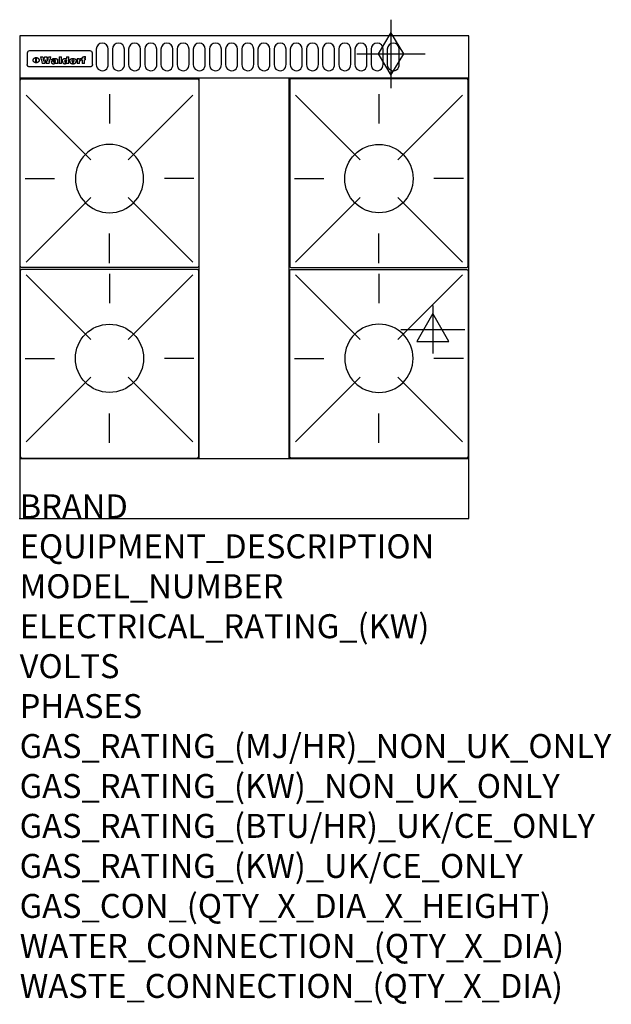
# Model space of a CAD drawing. Extents: x 0 to 988, y -811 to 832.
import ezdxf

# ---------------------------------------------------------------- set-up
doc = ezdxf.new("R2010")
doc.units = 0
doc.header["$LTSCALE"] = 2.5
doc.layers.get('0').update_dxf_attribs({"linetype": 'CONTINUOUS'})
for name, color, linetype in [('Moffat_2D_Electrical', 6, 'CONTINUOUS'), ('Moffat_2D_Hyd', 3, 'CONTINUOUS'), ('Moffat_Detail', 5, 'CONTINUOUS'), ('Moffat_Profile', 1, 'CONTINUOUS')]:
    doc.layers.add(name, color=color, linetype=linetype)
doc.layers.add('Moffat_Notes', color=2, linetype='CONTINUOUS', plot=False)
doc.styles.get("Standard").update_dxf_attribs({"font": 'txt.shx'})

# ---------------------------------------------------------------- blocks, each defined once
blk = doc.blocks.new('ELECTRICAL CONNECTION')
at = {"layer": 'Moffat_2D_Electrical'}
for p, q in [((0, 40), (0, -40)), ((0, 26.7), (-26.7, -20)), ((26.7, -20), (0, 26.7)), ((-53.3, 0), (53.3, 0)), ((-26.7, -20), (26.7, -20))]:
    blk.add_line(p, q, dxfattribs=at)
blk = doc.blocks.new('GAS_CONNECTION')
at = {"layer": 'Moffat_2D_Hyd'}
for p, q in [((0, 57.1), (0, -57.1)), ((-57.1, 0), (57.1, 0))]:
    blk.add_line(p, q, dxfattribs=at)
blk.add_lwpolyline([(0, -35.7), (21.4, 0), (0, 35.7), (-21.4, 0), (0, -35.7)], dxfattribs=at)
blk = doc.blocks.new('WALD_POTSTAND')
at = {"layer": 'Moffat_Detail'}
for p, q in [((9.6, 287.9), (117.6, 179.9)), ((149, 289.6), (149, 240.4)), ((288.4, 287.9), (180.4, 179.9)), ((7.9, 148.5), (57.1, 148.5)), ((290.1, 148.5), (240.9, 148.5)), ((9.6, 9.1), (117.6, 117.1)), ((288.4, 9.1), (180.4, 117.1)), ((149, 7.4), (149, 56.6))]:
    blk.add_line(p, q, dxfattribs=at)
blk.add_lwpolyline([(3, 0), (295, 0, 0.414214), (298, 3), (298, 312, 0.414214), (295, 315), (3, 315, 0.414214), (0, 312), (0, 3, 0.414214)], format="xyb", close=True, dxfattribs=at)
blk.add_circle((149, 148.5), 57, dxfattribs=at)

msp = doc.modelspace()

# ---------------------------------------------------------------- linework, layer by layer
msp.add_point((0, 0))
at = {"layer": 'Moffat_Detail'}
for p, q in [((12.5, 776.5), (12.5, 776.1)), ((12.5, 776.1), (12.5, 773.6)), ((12.5, 773.6), (12.5, 759.5)), ((117.5, 780), (16.5, 780)), ((121.5, 776.1), (121.5, 776.5)), ((121.5, 773.6), (121.5, 776.1)), ((121.5, 759.5), (121.5, 773.6)), ((12.5, 759.5), (12.5, 757.1)), ((27.2, 760.3), (27.2, 768.9)), ((27.7, 768.9), (27.7, 760.3)), ((34.6, 770.3), (38.7, 770.3)), ((42, 759), (37.8, 759)), ((41.7, 770.3), (45.2, 770.3)), ((49, 759), (44.9, 759)), ((48.1, 770.3), (52.1, 770.3)), ((57.2, 764.6), (53.4, 764.6)), ((59.5, 765.3), (59.5, 765.3)), ((59.8, 764.7), (59.8, 764.7)), ((59.8, 762.4), (59.8, 762.1)), ((63.9, 759), (60.1, 759)), ((63.5, 759.9), (63.5, 764.4)), ((63.9, 759), (63.9, 759.2)), ((65.8, 770.3), (65.8, 759)), ((65.8, 770.3), (69.7, 770.3)), ((69.7, 759), (65.8, 759)), ((69.7, 759), (69.7, 770.3)), ((78.3, 770.3), (78.3, 766.3)), ((78.3, 770.3), (82, 770.3)), ((78.6, 760), (78.6, 759)), ((82, 759), (78.6, 759)), ((82, 759), (82, 770.3)), ((96, 767.2), (99.5, 767.2)), ((96, 767.2), (96, 759)), ((99.8, 759), (96, 759)), ((99.5, 765.6), (99.5, 767.2)), ((99.8, 759), (99.8, 762.3)), ((102.5, 767.4), (102.8, 767.4)), ((102.8, 764.1), (102.8, 767.4)), ((103.4, 767.2), (104.6, 767.2)), ((103.4, 767.2), (103.4, 765.3)), ((104.6, 765.3), (103.4, 765.3)), ((104.6, 767.7), (104.6, 767.2)), ((104.6, 765.3), (104.6, 759)), ((108.4, 759), (104.6, 759)), ((107.9, 770.6), (110, 770.6)), ((108.4, 767.2), (110, 767.2)), ((110, 765.3), (108.4, 765.3)), ((108.4, 759), (108.4, 765.3)), ((110, 768.4), (110, 770.6)), ((110, 765.3), (110, 767.2)), ((121.5, 757.1), (121.5, 759.5)), ((117.5, 753.3), (16.5, 753.3)), ((300, 100), (300, 735)), ((450, 100), (450, 735))]:
    msp.add_line(p, q, dxfattribs=at)
for points in [[(128, 783), (128, 757, 1.03045), (148, 757.6), (148, 783, 1), (128, 783, 1)], [(155, 783), (155, 757, 1.03045), (175, 757.6), (175, 783, 1), (155, 783, 1)], [(182, 783), (182, 757, 1.03045), (202, 757.6), (202, 783, 1), (182, 783, 1)], [(209, 783), (209, 757, 1.03045), (229, 757.6), (229, 783, 1), (209, 783, 1)], [(236, 783), (236, 757, 1.03045), (256, 757.6), (256, 783, 1), (236, 783, 1)], [(263, 783), (263, 757, 1.03045), (283, 757.6), (283, 783, 1), (263, 783, 1)], [(290, 783), (290, 757, 1.03045), (310, 757.6), (310, 783, 1), (290, 783, 1)], [(317, 783), (317, 757, 1.03045), (337, 757.6), (337, 783, 1), (317, 783, 1)], [(344, 783), (344, 757, 1.03045), (364, 757.6), (364, 783, 1), (344, 783, 1)], [(371, 783), (371, 757, 1.03045), (391, 757.6), (391, 783, 1), (371, 783, 1)], [(398, 783), (398, 757, 1.03045), (418, 757.6), (418, 783, 1), (398, 783, 1)], [(425, 783), (425, 757, 1.03045), (445, 757.6), (445, 783, 1), (425, 783, 1)], [(452, 783), (452, 757, 1.03045), (472, 757.6), (472, 783, 1), (452, 783, 1)], [(479, 783), (479, 757, 1.03045), (499, 757.6), (499, 783, 1), (479, 783, 1)], [(506, 783), (506, 757, 1.03045), (526, 757.6), (526, 783, 1), (506, 783, 1)], [(533, 783), (533, 757, 1.03045), (553, 757.6), (553, 783, 1), (533, 783, 1)], [(560, 783), (560, 757, 1.03045), (580, 757.6), (580, 783, 1), (560, 783, 1)], [(587, 783), (587, 757, 1.03045), (607, 757.6), (607, 783, 1), (587, 783, 1)], [(614, 783), (614, 757, 1.03045), (634, 757.6), (634, 783, 1), (614, 783, 1)]]:
    msp.add_lwpolyline(points, format="xyb", dxfattribs=at)
at = {"layer": 'Moffat_Detail', "flags": 128}
for points in [[(15, 753.6), (14.7, 753.7), (14.5, 753.8), (14.2, 754), (14, 754.1), (13.8, 754.3), (13.6, 754.5), (13.4, 754.7), (13.2, 754.9), (13, 755.2), (12.9, 755.4), (12.8, 755.7), (12.7, 756), (12.6, 756.2), (12.5, 756.5), (12.5, 756.8), (12.5, 757.1)], [(22.5, 764.5), (22.5, 764.8), (22.5, 765), (22.6, 765.3), (22.7, 765.6), (22.7, 765.9), (22.9, 766.1), (23, 766.4), (23.1, 766.6), (23.3, 766.9), (23.5, 767.1), (23.7, 767.3), (23.9, 767.5), (24.1, 767.7), (24.3, 767.9), (24.6, 768.1), (24.8, 768.3), (25.1, 768.4), (25.4, 768.5), (25.7, 768.6), (26, 768.7), (26.3, 768.8), (26.6, 768.9), (26.9, 768.9), (27.2, 768.9)], [(27.2, 760.3), (26.9, 760.3), (26.6, 760.4), (26.3, 760.4), (26, 760.5), (25.7, 760.6), (25.4, 760.7), (25.1, 760.8), (24.8, 760.9), (24.6, 761.1), (24.3, 761.2), (24.1, 761.4), (23.9, 761.6), (23.7, 761.8), (23.5, 762), (23.3, 762.2), (23.1, 762.4), (23, 762.7), (22.9, 762.9), (22.7, 763.2), (22.7, 763.4), (22.6, 763.7), (22.5, 764), (22.5, 764.2), (22.5, 764.5)], [(27.7, 768.9), (28.1, 768.9), (28.4, 768.9), (28.7, 768.8), (29, 768.7), (29.3, 768.6), (29.6, 768.5), (29.9, 768.4), (30.2, 768.3), (30.4, 768.1), (30.7, 767.9), (30.9, 767.7), (31.1, 767.5), (31.3, 767.3), (31.5, 767.1), (31.7, 766.9), (31.9, 766.6), (32, 766.4), (32.1, 766.1), (32.3, 765.9), (32.3, 765.6), (32.4, 765.3), (32.5, 765), (32.5, 764.8), (32.5, 764.5)], [(32.5, 764.5), (32.5, 764.2), (32.5, 764), (32.4, 763.7), (32.3, 763.4), (32.3, 763.2), (32.1, 762.9), (32, 762.7), (31.9, 762.4), (31.7, 762.2), (31.5, 762), (31.3, 761.8), (31.1, 761.6), (30.9, 761.4), (30.7, 761.2), (30.4, 761.1), (30.2, 760.9), (29.9, 760.8), (29.6, 760.7), (29.3, 760.6), (29, 760.5), (28.7, 760.4), (28.4, 760.4), (28.1, 760.3), (27.7, 760.3)], [(121.5, 757.1), (121.5, 756.8), (121.5, 756.5), (121.4, 756.2), (121.3, 756), (121.2, 755.7), (121.1, 755.4), (121, 755.2), (120.8, 754.9), (120.6, 754.7), (120.4, 754.5), (120.2, 754.3), (120, 754.1), (119.8, 754), (119.5, 753.8), (119.3, 753.7), (119, 753.6)], [(16.5, 753.3), (16.1, 753.3), (15.7, 753.4), (15.3, 753.4), (15, 753.6)], [(119, 753.6), (118.7, 753.4), (118.3, 753.4), (117.9, 753.3), (117.5, 753.3)]]:
    msp.add_lwpolyline(points, dxfattribs=at)
at = {"layer": 'Moffat_Detail'}
for centre, major_axis, ratio, start_param, end_param in [((16.5, 776.5), (-4, 0), 0.866025, 4.712389, 6.283185), ((117.5, 776.5), (4, 0), 0.866025, 0, 1.570796), ((36.2, 793.1), (-12.1, 57.2), 0.115401, 1.957335, 2.184819), ((39.8, 793.1), (8.3, -57.2), 0.081873, 5.111411, 5.258321), ((40.5, 793.1), (9.8, 57.2), 0.095295, 4.170858, 4.317769), ((43.2, 793.1), (-9.2, -57.2), 0.089618, 0.946737, 1.082967), ((43.6, 793.1), (-9.5, 57.2), 0.09282, 2.05754, 2.19377), ((46.4, 793.1), (9.3, -57.2), 0.090857, 5.108549, 5.255459), ((47.1, 793.1), (8.1, 57.2), 0.079858, 4.16586, 4.312771), ((50.6, 793.1), (-11.9, -57.2), 0.113882, 0.956097, 1.183581), ((53.4, 793.1), (5.6, 57.2), 0.055651, 4.126897, 4.140913), ((52.8, 793.1), (-2.5, 57.2), 0.025591, 2.160584, 2.16673), ((52.2, 793.1), (-9.6, 57.2), 0.093749, 2.152075, 2.165164), ((54.2, 793.1), (18.6, 57.2), 0.165404, 4.189319, 4.200965), ((50.9, 793.1), (-23.3, 57.1), 0.194381, 2.101775, 2.112984), ((55.2, 793.1), (43, 56.1), 0.25987, 4.343559, 4.352682), ((53.4, 793.1), (6.5, 57.2), 0.064641, 4.198044, 4.211249), ((48.6, 793.1), (-46.9, 55.9), 0.264454, 1.973584, 1.982592), ((53.2, 793.1), (19.2, 57.2), 0.169083, 4.260536, 4.271857), ((56.1, 793.1), (70.2, 54.3), 0.260447, 4.481081, 4.482969), ((52.7, 793.1), (38.4, 56.4), 0.251437, 4.384455, 4.394363), ((56.7, 793.1), (92.7, 52.9), 0.234951, 4.548304, 4.553022), ((46, 793.1), (-73.1, 54.1), 0.25768, 1.86586, 1.870605), ((51.6, 793.1), (68.1, 54.4), 0.262167, 4.542362, 4.550386), ((41.1, 793.1), (-117.5, 52), 0.204617, 1.77256, 1.777782), ((57.9, 793.1), (137.5, 51.4), 0.183066, 4.618103, 4.622349), ((47.1, 793.1), (171.6, 50.8), 0.153536, 4.711284, 4.711442), ((50.1, 793.1), (103.1, 52.5), 0.221899, 4.644434, 4.64947), ((59.3, 793.1), (201.5, 50.5), 0.133732, 4.65719, 4.660806), ((28.2, 793.1), (-228.9, 50.3), 0.119322, 1.713758, 1.716924), ((47.1, 793.1), (164.4, 50.9), 0.159069, 4.712693, 4.716471), ((60.9, 793.1), (292.2, 50), 0.095174, 4.678021, 4.681008), ((-34.4, 793.1), (-752.4, 49.7), 0.037879, 1.693205, 1.694313), ((42.7, 793.1), (248, 50.2), 0.110898, 4.743263, 4.746097), ((239.5, 793.1), (1517.1, 49.6), 0.018848, 4.590755, 4.591072), ((62.3, 793.1), (385.1, 49.8), 0.073106, 4.687841, 4.68957), ((33, 793.1), (419.8, 49.8), 0.06724, 4.760567, 4.762456), ((57.9, 793.1), (-13.8, -57.2), 0.129036, 1.012618, 1.017815), ((55.2, 793.1), (22.9, -57.1), 0.191942, 5.224849, 5.235881), ((108.9, 793.1), (432, 49.8), 0.0654, 4.58415, 4.585891), ((61, 793.1), (66.1, 54.5), 0.263696, 4.437831, 4.444759), ((57, 793.1), (-30.7, -56.8), 0.228764, 1.174057, 1.18459), ((57.1, 793.1), (-7.7, -57.2), 0.075574, 1.059217, 1.061261), ((64.1, 793.1), (515.2, 49.7), 0.055044, 4.69372, 4.695135), ((44.2, 793.1), (-169.3, 50.9), 0.15527, 1.694039, 1.697981), ((-7, 793.1), (1110.6, 49.6), 0.025722, 4.769284, 4.770072), ((65.8, 793.1), (155.6, 51.1), 0.166311, 4.6044, 4.610066), ((56, 793.1), (102.4, 52.5), 0.222801, 4.613084, 4.614656), ((81.1, 793.1), (197.7, 50.5), 0.136017, 4.558661, 4.562143), ((52.9, 793.1), (296.9, 50), 0.093749, 4.712637, 4.715153), ((-11.3, 793.1), (-858.7, 49.6), 0.033222, 1.653283, 1.653441), ((61.7, 793.1), (314.8, 50), 0.088692, 4.686369, 4.686684), ((61.7, 793.1), (322.4, 50), 0.086718, 4.687324, 4.69031), ((92.6, 793.1), (429.4, 49.8), 0.065786, 4.624035, 4.625927), ((-52.8, 793.1), (1889.2, 49.6), 0.015141, 4.770823, 4.770981), ((68.1, 793.1), (206, 50.5), 0.131158, 4.63262, 4.636554), ((63.8, 793.1), (114, 52.1), 0.208712, 4.569526, 4.569683), ((75.3, 793.1), (146.9, 51.2), 0.174015, 4.536328, 4.538543), ((82.3, 793.1), (-1288.1, 49.6), 0.022189, 1.553095, 1.553409), ((156.4, 793.1), (-1660.2, 49.6), 0.017226, 1.512322, 1.512794), ((70.1, 793.1), (100.9, 52.6), 0.224611, 4.482667, 4.488993), ((62.8, 793.1), (-216.9, 50.4), 0.125291, 1.581661, 1.584648), ((66.9, 793.1), (102.4, 52.5), 0.222801, 4.519783, 4.525301), ((60, 793.1), (119.4, 51.9), 0.202417, 4.615998, 4.621028), ((66.3, 793.1), (164.4, 50.9), 0.159069, 4.619441, 4.623217), ((63.5, 793.1), (55.3, 55.3), 0.267949, 4.377275, 4.377591), ((67.3, 793.1), (73.6, 54), 0.25723, 4.418721, 4.426938), ((90.2, 793.1), (-528, 49.7), 0.053742, 1.517341, 1.518758), ((61.8, 793.1), (30.6, 56.8), 0.228452, 4.238215, 4.247983), ((60, 793.1), (-27.3, 56.9), 0.214652, 1.976624, 1.987157), ((59.7, 793.1), (32.5, 56.7), 0.235222, 4.3191, 4.326016), ((60.2, 793.1), (6.7, 57.2), 0.066505, 4.133361, 4.147374), ((59.4, 793.1), (-7.9, 57.2), 0.07749, 2.123667, 2.126657), ((58.4, 793.1), (-13.3, 57.2), 0.125639, 2.163832, 2.179958), ((78.4, 793.1), (-321.5, 50), 0.086957, 1.527211, 1.529258), ((72, 793.1), (-203.7, 50.5), 0.132462, 1.548566, 1.552502), ((68, 793.1), (-124.8, 51.7), 0.19635, 1.600887, 1.605924), ((66.3, 793.1), (-88.1, 53.2), 0.240603, 1.668887, 1.670303), ((65.3, 793.1), (-65.9, 54.5), 0.263833, 1.741061, 1.749871), ((64.3, 793.1), (-35.9, 56.6), 0.245476, 1.903977, 1.913099), ((63.7, 793.1), (15.6, -57.2), 0.143886, 5.169919, 5.180611), ((63.5, 793.1), (5, -57.2), 0.050176, 5.215542, 5.229533), ((63.5, 793.1), (1.8, -57.2), 0.01784, 5.233387, 5.237788), ((62.3, 793.1), (11.6, -57.2), 0.110898, 5.309416, 5.317631), ((58.3, 793.1), (-49, 55.7), 0.266048, 1.968618, 1.974626), ((71.6, 793.1), (7.6, 57.2), 0.075145, 4.181513, 4.194876), ((71.5, 793.1), (2.7, 57.2), 0.02741, 4.158499, 4.172809), ((71.3, 793.1), (-1.5, 57.2), 0.015141, 2.125594, 2.130785), ((71.2, 793.1), (-3.9, 57.2), 0.038713, 2.12857, 2.142732), ((70.8, 793.1), (-10.4, 57.2), 0.100388, 2.127132, 2.140044), ((71.6, 793.1), (14.2, 57.2), 0.132942, 4.217947, 4.230209), ((70.4, 793.1), (-16.7, 57.2), 0.151836, 2.113922, 2.125898), ((71.5, 793.1), (22.5, 57.1), 0.189973, 4.271929, 4.283091), ((69.6, 793.1), (-26, 57), 0.208712, 2.075169, 2.085893), ((71.3, 793.1), (32.6, 56.7), 0.23556, 4.342821, 4.353042), ((68.7, 793.1), (-37.1, 56.5), 0.24862, 2.01897, 2.028757), ((71, 793.1), (41.8, 56.2), 0.25802, 4.407996, 4.411456), ((70.7, 793.1), (52.3, 55.5), 0.267543, 4.46898, 4.478419), ((67.5, 793.1), (-49.8, 55.7), 0.266482, 1.957011, 1.963804), ((65.4, 793.1), (-71.1, 54.2), 0.259631, 1.869426, 1.877173), ((69.6, 793.1), (79.8, 53.6), 0.25057, 4.588067, 4.595306), ((60.7, 793.1), (-114, 52.1), 0.208712, 1.776748, 1.782285), ((67.3, 793.1), (126.6, 51.7), 0.194381, 4.683066, 4.688103), ((51.1, 793.1), (-197.7, 50.5), 0.136017, 1.721992, 1.725474), ((59.8, 793.1), (262.6, 50.1), 0.105184, 4.747203, 4.74988), ((-7.4, 793.1), (-687, 49.7), 0.04145, 1.693702, 1.69481), ((14.6, 793.1), (1049.6, 49.6), 0.027212, 4.768674, 4.769147), ((75.4, 793.1), (-7.5, -57.2), 0.074301, 1.030258, 1.04378), ((75.3, 793.1), (-1.3, -57.2), 0.013151, 1.0148, 1.020776), ((75, 793.1), (4.4, -57.2), 0.043702, 5.265351, 5.279668), ((75.7, 793.1), (-22.6, -57.1), 0.190252, 1.109071, 1.119132), ((74.3, 793.1), (18.4, -57.2), 0.164024, 5.23019, 5.241524), ((110.7, 793.1), (-608.3, 49.7), 0.046748, 1.516571, 1.51783), ((73.3, 793.1), (-35.6, 56.6), 0.244573, 2.0002, 2.003034), ((206.8, 793.1), (1087.7, 49.6), 0.026261, 4.590174, 4.590491), ((75.8, 793.1), (65.2, 54.6), 0.26432, 4.491487, 4.49809), ((71.6, 793.1), (-64.6, 54.6), 0.264702, 1.852107, 1.860141), ((119.3, 793.1), (361.1, 49.9), 0.077793, 4.580942, 4.583), ((75.1, 793.1), (272.7, 50.1), 0.101547, 4.697199, 4.699872), ((87.1, 793.1), (-191.5, 50.6), 0.139796, 1.550929, 1.55455), ((57.2, 793.1), (-273.9, 50.1), 0.101131, 1.658507, 1.660713), ((95.4, 793.1), (158.8, 51), 0.163614, 4.541237, 4.545511), ((78.7, 793.1), (-321.5, 50), 0.086957, 1.578175, 1.580218), ((93.3, 793.1), (231.9, 50.3), 0.117913, 4.615403, 4.618397), ((84.8, 793.1), (-148.6, 51.2), 0.172511, 1.576996, 1.577783), ((81.9, 793.1), (-91.8, 53), 0.235994, 1.653744, 1.660354), ((88.8, 793.1), (100.3, 52.6), 0.225358, 4.480428, 4.483117), ((77.7, 793.1), (-70.5, 54.2), 0.260167, 1.764324, 1.771713), ((81.8, 793.1), (61.6, 54.8), 0.266377, 4.411213, 4.418617), ((86.5, 793.1), (79.3, 53.7), 0.251155, 4.432219, 4.439651), ((80.5, 793.1), (-61.6, 54.9), 0.266408, 1.758066, 1.767034), ((77.8, 793.1), (-30.1, 56.8), 0.226427, 1.978456, 1.981757), ((79.6, 793.1), (24.3, 57), 0.200106, 4.212969, 4.223361), ((77.9, 793.1), (-16.4, 57.2), 0.149882, 2.057924, 2.069086), ((83.7, 793.1), (51.5, 55.6), 0.267285, 4.327441, 4.337394), ((80.1, 793.1), (-49.9, 55.7), 0.266551, 1.823201, 1.824931), ((78.7, 793.1), (8.2, 57.2), 0.0807, 4.149744, 4.163119), ((78.2, 793.1), (-4.2, 57.2), 0.041882, 2.109094, 2.124033), ((78.4, 793.1), (1.7, 57.2), 0.017226, 4.152046, 4.156608), ((83.8, 793.1), (9, 57.2), 0.088184, 4.186201, 4.199249), ((83.7, 793.1), (2.8, 57.2), 0.027714, 4.159472, 4.173624), ((83.5, 793.1), (-1.5, 57.2), 0.015614, 2.124625, 2.134692), ((83.2, 793.1), (-7, 57.2), 0.069544, 2.126571, 2.139948), ((83.8, 793.1), (16.7, 57.2), 0.151836, 4.229671, 4.241618), ((82.8, 793.1), (-14.2, 57.2), 0.132942, 2.115411, 2.127694), ((82.2, 793.1), (-23.3, 57.1), 0.194381, 2.081595, 2.092785), ((83.7, 793.1), (26.4, 57), 0.210674, 4.294745, 4.305593), ((81.3, 793.1), (-34.4, 56.6), 0.241175, 2.026635, 2.036888), ((83.5, 793.1), (39, 56.4), 0.252891, 4.381399, 4.391148), ((80, 793.1), (-50.1, 55.7), 0.266651, 1.946823, 1.955822), ((83.1, 793.1), (52.2, 55.5), 0.267498, 4.464093, 4.47007), ((82.5, 793.1), (69.2, 54.3), 0.261267, 4.545202, 4.552596), ((78.4, 793.1), (-66.6, 54.5), 0.263322, 1.879754, 1.88639), ((81.5, 793.1), (94.6, 52.9), 0.232514, 4.625697, 4.631834), ((76, 793.1), (-90.7, 53), 0.237382, 1.812155, 1.818479), ((71.5, 793.1), (-132.6, 51.5), 0.188032, 1.753518, 1.758422), ((79.2, 793.1), (141.8, 51.3), 0.178819, 4.696373, 4.700938), ((63.5, 793.1), (-202.9, 50.5), 0.132942, 1.718563, 1.722045), ((75.3, 793.1), (215.3, 50.4), 0.126114, 4.736034, 4.73934), ((87.6, 793.1), (-7.7, -57.2), 0.076008, 1.03717, 1.050376), ((87.5, 793.1), (-2.3, -57.2), 0.022692, 1.017439, 1.027817), ((87.3, 793.1), (3, -57.2), 0.029919, 5.265084, 5.280816), ((43.3, 793.1), (-374.3, 49.9), 0.075145, 1.698974, 1.701032), ((64, 793.1), (415, 49.8), 0.067991, 4.760699, 4.762588), ((86.8, 793.1), (11.9, -57.2), 0.113578, 5.258763, 5.270726), ((87.7, 793.1), (-22, -57.1), 0.186632, 1.111751, 1.12134), ((86, 793.1), (25.3, -57), 0.204955, 5.203704, 5.209532), ((87.6, 793.1), (61.8, 54.8), 0.266311, 4.482757, 4.489988), ((83.7, 793.1), (-62.6, 54.8), 0.2659, 1.863621, 1.871342), ((85.7, 793.1), (260.8, 50.2), 0.105885, 4.701778, 4.704608), ((-38.2, 793.1), (-1053.4, 49.6), 0.027114, 1.692299, 1.693091), ((20.6, 793.1), (1159.3, 49.6), 0.024646, 4.769693, 4.770323), ((68.2, 793.1), (-279, 50.1), 0.099395, 1.660529, 1.663051), ((151.1, 793.1), (-1053.4, 49.6), 0.027114, 1.513084, 1.513872), ((92.5, 793.1), (-282.6, 50.1), 0.098214, 1.575612, 1.578128), ((109.3, 793.1), (272.7, 50.1), 0.101547, 4.619318, 4.621997), ((228.9, 793.1), (1159.3, 49.6), 0.024646, 4.590317, 4.59095), ((90.4, 793.1), (-65.2, 54.6), 0.26432, 1.778493, 1.786039), ((94.2, 793.1), (61.4, 54.9), 0.266496, 4.406783, 4.414504), ((139, 793.1), (410.3, 49.8), 0.068759, 4.583656, 4.585556), ((111.6, 793.1), (-374.3, 49.9), 0.075145, 1.522605, 1.524652), ((90.3, 793.1), (-26, 57), 0.208712, 1.996811, 2.002471), ((91.7, 793.1), (21.1, 57.1), 0.18121, 4.191471, 4.201076), ((90.3, 793.1), (-11.2, 57.2), 0.107749, 2.076409, 2.088357), ((90.9, 793.1), (8.3, 57.2), 0.081621, 4.14624, 4.15946), ((90.5, 793.1), (-3, 57.2), 0.03022, 2.107893, 2.12346), ((115.9, 793.1), (215.3, 50.4), 0.126114, 4.564386, 4.56771), ((102.1, 793.1), (-205.5, 50.5), 0.131452, 1.546924, 1.550387), ((90.6, 793.1), (1.5, 57.2), 0.014915, 4.147984, 4.158523), ((107, 793.1), (137.1, 51.4), 0.183492, 4.528494, 4.53324), ((98.2, 793.1), (-130.8, 51.6), 0.189973, 1.592906, 1.597786), ((102.4, 793.1), (94.6, 52.9), 0.232514, 4.472821, 4.478987), ((96.4, 793.1), (-93.1, 52.9), 0.234389, 1.655413, 1.66155), ((99.8, 793.1), (69.2, 54.3), 0.261267, 4.405886, 4.413312), ((95.4, 793.1), (-68, 54.4), 0.262233, 1.735791, 1.742398), ((94.7, 793.1), (-48.1, 55.8), 0.265413, 1.834386, 1.843508), ((98.2, 793.1), (52.2, 55.5), 0.267521, 4.338589, 4.344747), ((97, 793.1), (38.1, 56.4), 0.250834, 4.265762, 4.275544), ((94.4, 793.1), (-35, 56.6), 0.242881, 1.919569, 1.929632), ((96, 793.1), (-26.4, -57), 0.210674, 1.063776, 1.074654), ((94.2, 793.1), (22.2, -57.1), 0.188032, 5.147164, 5.158483), ((95.3, 793.1), (-16.5, -57.2), 0.150169, 1.020445, 1.032574), ((94.2, 793.1), (14.2, -57.2), 0.132942, 5.198342, 5.210604), ((94.8, 793.1), (-9, -57.2), 0.088184, 1.003234, 1.016299), ((94.2, 793.1), (7, -57.2), 0.068759, 5.235336, 5.248857), ((94.3, 793.1), (1.7, -57.2), 0.016653, 5.256725, 5.26616), ((94.5, 793.1), (-2.8, -57.2), 0.027714, 1.003721, 1.017879), ((98.9, 793.1), (25, 57), 0.20353, 4.300124, 4.312862), ((98.2, 793.1), (43.6, 56.1), 0.260713, 4.423733, 4.43333), ((100.4, 793.1), (-12.4, -57.2), 0.117982, 1.033332, 1.046072), ((99.9, 793.1), (-1.2, -57.2), 0.01219, 1.001543, 1.007994), ((101, 793.1), (35.2, 56.6), 0.243664, 4.312626, 4.321903), ((97.2, 793.1), (68, 54.4), 0.262233, 4.550384, 4.55479), ((101.7, 793.1), (73.1, 54.1), 0.25768, 4.506658, 4.509802), ((94.8, 793.1), (117.6, 52), 0.20449, 4.671362, 4.676399), ((102.6, 793.1), (137.9, 51.4), 0.1827, 4.630067, 4.634626), ((87.3, 793.1), (257.6, 50.2), 0.107097, 4.745641, 4.748475), ((107, 793.1), (591.6, 49.7), 0.048049, 4.698612, 4.700027), ((33.5, 793.1), (1202.2, 49.6), 0.023769, 4.76835, 4.768823), ((82.5, 793.1), (-2347.2, 49.6), 0.01219, 1.57938, 1.579537), ((97, 793.1), (-644.1, 49.7), 0.044182, 1.582687, 1.583316), ((103.4, 793.1), (14.1, 57.2), 0.131452, 4.299285, 4.311748), ((104.3, 793.1), (3.7, 57.2), 0.03708, 4.254584, 4.269397), ((101.9, 793.1), (30.1, 56.8), 0.226427, 4.398701, 4.40865), ((100.1, 793.1), (48.7, 55.8), 0.265819, 4.517421, 4.521688), ((97, 793.1), (79, 53.7), 0.251437, 4.648034, 4.654359), ((88.9, 793.1), (152.4, 51.1), 0.169083, 4.766957, 4.771229), ((68.7, 793.1), (328.2, 49.9), 0.08525, 4.814904, 4.817278), ((-101.4, 793.1), (1774.7, 49.6), 0.016116, 4.829801, 4.830117), ((106.8, 793.1), (-22.4, -57.1), 0.189388, 1.182942, 1.193813), ((108.2, 793.1), (-2.3, -57.2), 0.022692, 1.106135, 1.1096), ((108.6, 793.1), (3.3, -57.2), 0.033222, 5.176023, 5.178385), ((108.5, 793.1), (2.8, -57.2), 0.027714, 5.178971, 5.181805), ((101.7, 793.1), (94.6, 52.9), 0.232514, 4.655615, 4.657506), ((82.1, 793.1), (359.8, 49.9), 0.078055, 4.775839, 4.778046), ((201.5, 793.1), (-1202.2, 49.6), 0.023769, 1.495299, 1.495456), ((210.2, 793.1), (-1316.7, 49.6), 0.021708, 1.495293, 1.495451)]:
    msp.add_ellipse(centre, major_axis=major_axis, ratio=ratio, start_param=start_param, end_param=end_param, dxfattribs=at)
at = {"layer": 'Moffat_Profile'}
for p, q in [((0, 735), (750, 735)), ((0, 100), (750, 100))]:
    msp.add_line(p, q, dxfattribs=at)
msp.add_lwpolyline([(0, 0), (750, 0), (750, 805), (0, 805)], close=True, dxfattribs=at)

# ---------------------------------------------------------------- block references
msp.add_blockref('ELECTRICAL CONNECTION', (690, 315))
at = {"layer": 'Moffat_2D_Hyd'}
for p in [(620, 775), (620, 775, 655)]:
    msp.add_blockref('GAS_CONNECTION', p, dxfattribs=at)
at = {"layer": 'Moffat_Detail', "xscale": -1}
msp.add_blockref('WALD_POTSTAND', (299, 418.5), dxfattribs=at)
at = {"layer": 'Moffat_Detail'}
msp.add_blockref('WALD_POTSTAND', (451, 418.5), dxfattribs=at)
at = {"layer": 'Moffat_Detail', "rotation": 180}
msp.add_blockref('WALD_POTSTAND', (299, 415.5), dxfattribs=at)
at = {"layer": 'Moffat_Detail', "xscale": -1, "rotation": 180}
msp.add_blockref('WALD_POTSTAND', (451, 415.5), dxfattribs=at)

# ---------------------------------------------------------------- texts
at = {"layer": 'Moffat_Notes', "flags": 3}
for tag, p, s in [('BRAND', (0, 0), 'WALDORF'), ('EQUIPMENT_DESCRIPTION', (0, -66.7), 'GAS HOB ELCECTRIC CONVECTION OVEN RANGE 750mm'), ('MODEL_NUMBER', (0, -133.3), 'RN8510GEC'), ('ELECTRICAL_RATING_(KW)', (0, -200), '5.6'), ('VOLTS', (0, -266.7), '400-415'), ('PHASES', (0, -333.3), '3 P+N+E (7.7 A / ø)'), ('GAS_RATING_(MJ/HR)_NON_UK_ONLY', (0, -400), '112'), ('GAS_RATING_(KW)_NON_UK_ONLY', (0, -466.7), '31.1'), ('GAS_RATING_(BTU/HR)_UK/CE_ONLY', (0, -533.2), '98600'), ('GAS_RATING_(KW)_UK/CE_ONLY', (0, -600), '28.9'), ('GAS_CON_(QTY_X_DIA_X_HEIGHT)', (0, -666.8), '1 X R 3/4 MALE X 655mm'), ('WATER_CONNECTION_(QTY_X_DIA)', (0, -733.5), 'N/A'), ('WASTE_CONNECTION_(QTY_X_DIA)', (0, -800.3), 'N/A')]:
    msp.add_attdef(tag, p, s, height=40, dxfattribs=at)

doc.saveas('drawing.dxf')
